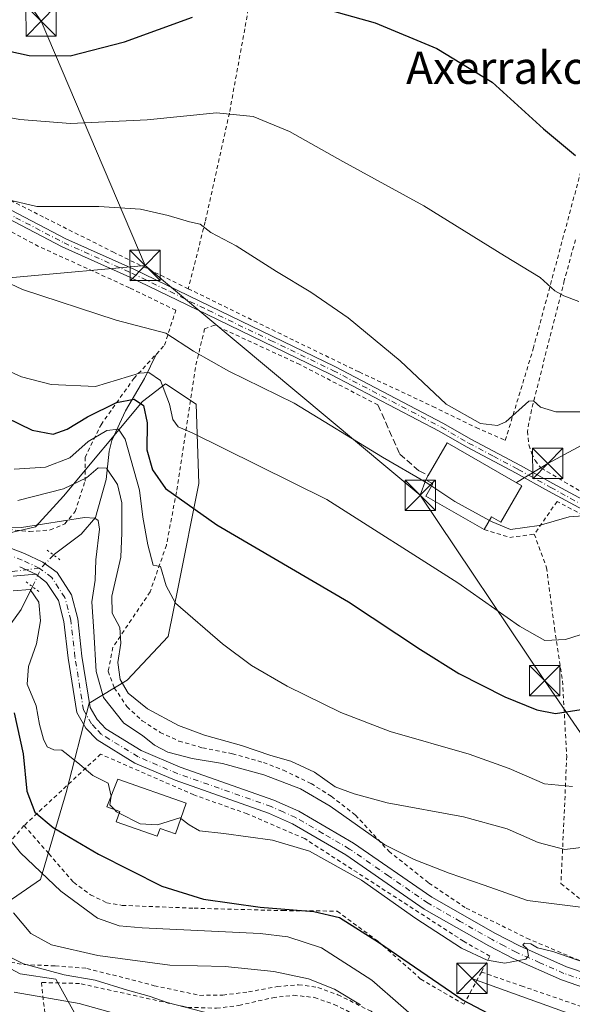
# Model space of a CAD drawing. Units: metres. Extents: x 589723 to 593144, y 4779919 to 4782278.
# Drawn here: x 590805 to 590942, y 4780590 to 4780834 of the extents above; entities that cross this region are included whole.
import ezdxf
from ezdxf.enums import TextEntityAlignment as Align

# ---------------------------------------------------------------- set-up
doc = ezdxf.new("R2010")
doc.units = ezdxf.units.M
doc.header["$MEASUREMENT"] = 0
for name, pattern in [('DGN Style 2', [1.6480167562047852, 0.988810053722871, -0.6592067024819142]), ('DGN Style 3', [2.307223458686699, 1.648016756204785, -0.6592067024819142]), ('DGN Style 4', [2.6384748266838614, 1.318413404963828, -0.6592067024819142, 0.001648016756204785, -0.6592067024819142]), ('DGN Style 5', [1.1536117293433497, 0.4944050268614355, -0.6592067024819142])]:
    doc.linetypes.add(name, pattern=pattern)
for name, color, linetype, lineweight in [('Alambrada', 7, 'DGN Style 2', 0), ('Arbolado forestal CxS', 92, 'Continuous', 0), ('Camino Cxs', 7, 'Continuous', 0), ('Camino eje', 30, 'DGN Style 4', 13), ('Cima', 7, 'Continuous', 0), ('Corriente natural lineal', 142, 'Continuous', 13), ('Corriente natural lineal oculto', 9, 'DGN Style 4', 13), ('Curva de nivel maestra', 30, 'Continuous', 30), ('Curva de nivel normal', 30, 'Continuous', 0), ('Edificación Cxs', 1, 'Continuous', 13), ('Muro lineal', 1, 'DGN Style 3', 13), ('Pista pavimentada Cxs', 135, 'Continuous', 0), ('Pista pavimentada eje', 135, 'DGN Style 4', 0), ('Prado CxS', 92, 'Continuous', 0), ('Puente lineal', 2, 'DGN Style 5', 0), ('Tendido', 6, 'Continuous', 0), ('Texto cartográfico', 7, 'Continuous', 0), ('Torre de tendido puntual', 7, 'Continuous', 0)]:
    doc.layers.add(name, color=color, linetype=linetype, lineweight=lineweight)
doc.styles.add('Style-Arial', font='txt')

# ---------------------------------------------------------------- blocks, each defined once
blk = doc.blocks.new('5TTEND')
at = {"layer": 'Cima', "color": 7, "linetype": 'Continuous', "lineweight": 0}
for p, q in [((-0.375, 0.3754), (0.375, -0.3746)), ((0.3720000000000001, 0.3784000000000001), (-0.3720000000000001, -0.3776))]:
    blk.add_line(p, q, dxfattribs=at)
at = {"layer": 'Cima', "color": 7, "linetype": 'Continuous', "lineweight": 0, "flags": 128}
blk.add_lwpolyline([(-0.375, -0.3746), (0.375, -0.3746), (0.375, 0.3754), (-0.375, 0.3754), (-0.3720000000000001, -0.3776)], dxfattribs=at)

msp = doc.modelspace()

# ---------------------------------------------------------------- linework, layer by layer
at = {"layer": 'Alambrada', "color": 7, "linetype": 'DGN Style 2', "lineweight": 0, "extrusion": (0.06720419362377628, -0.3744529606034931, 0.9248073186640863), "elevation": -1750126.553222532, "flags": 128}
msp.add_lwpolyline([(1426141.649757911, 4255294.088312659), (1426147.576878926, 4255290.806813153), (1426153.666745119, 4255290.525819642)], dxfattribs=at)
at = {"layer": 'Alambrada', "color": 7, "linetype": 'DGN Style 2', "lineweight": 0, "extrusion": (-0.3112939882490805, -0.5757497605255631, 0.7560477935519276), "elevation": -2936144.950214813, "flags": 128}
msp.add_lwpolyline([(-1753889.872282987, 3392082.92062276), (-1753889.872282987, 3392070.906714701)], dxfattribs=at)
at = {"layer": 'Alambrada', "color": 7, "linetype": 'DGN Style 2', "lineweight": 0}
for points in [[(590837.1700999998, 4780846.9301, 357.7130000000034), (590862.0301000001, 4780837.8201, 350.8736999999965), (590857.0500999996, 4780810.540100001, 345.2495999999956), (590851.0701000001, 4780783.630100001, 340.4168000000063), (590846.8501000004, 4780767.0701, 342.4124000000011)], [(590806.3701, 4780840.5801, 359.5567000000011), (590786.5601000004, 4780839.9001, 360.0466000000015), (590770.3000999996, 4780835.3301, 356.4024999999965), (590758.2100999998, 4780830.210100001, 354.1554999999935), (590756.6001000004, 4780812.520099999, 352.1946000000025), (590766.4801000003, 4780807.940099999, 345.0393999999943), (590783.7100999998, 4780798.6801, 341.5957999999956), (590811.4401000004, 4780784.5801, 344.6181999999972), (590828.2100999998, 4780776.170100001, 339.4621999999945), (590846.8501000004, 4780767.0701, 342.4124000000011)], [(590846.8501000004, 4780767.0701, 342.4124000000011), (590873.3901000004, 4780754.110099999, 338.4931999999972), (590889.1901000004, 4780746.470100001, 340.9602000000014), (590907.4600999998, 4780737.9301, 339.8889999999956), (590918.1201, 4780732.720100001, 340.152900000001), (590925.3701, 4780729.550100001, 339.309699999998), (590932.2801000001, 4780752.210100001, 347.7265999999945), (590950.7801000001, 4780821.0801, 354.4642000000022)], [(590802.3701, 4780707.520099999, 314.3839000000008), (590807.5701000001, 4780707.0101, 323.7906999999978), (590812.6901000004, 4780707.390100001, 328.0866999999998), (590816.2801000001, 4780708.9101, 327.2528000000021), (590818.8501000004, 4780711.940099999, 326.7755000000034), (590821.3201000001, 4780719.5001, 323.7394000000059), (590821.3000999996, 4780725.3301, 325.1812000000064), (590825.2600999996, 4780733.4301, 331.4685000000027), (590833.3800999997, 4780744.850099999, 344.9640000000072), (590840.9801000003, 4780753.110099999, 343.4618999999948), (590843.7600999996, 4780761.7301, 342.4866000000038), (590832.3201000001, 4780767.3101, 338.8804999999993), (590809.8000999996, 4780777.550100001, 341.8044999999984), (590791.6201, 4780787.2401, 341.4067000000068)], [(590942.7301000003, 4780779.190099999, 348.5611999999965), (590939.9801000003, 4780769.100099999, 347.3571999999986), (590931.8400999998, 4780737.090100001, 341.2350000000006), (590930.8201000001, 4780731.790100001, 339.7832000000053), (590931.2100999998, 4780728.4101, 339.4784000000073), (590931.8901000004, 4780726.4101, 339.2739000000001), (590932.7701000003, 4780724.590100001, 338.8239999999932), (590934.2600999996, 4780722.6501, 338.4655000000057), (590963.0500999996, 4780705.920100001, 335.5326999999961), (590978.1700999998, 4780698.4901, 335.5627999999998), (590989.2301000003, 4780693.2501, 338.4156999999978), (591000.3000999996, 4780689.270099999, 331.9388999999938), (591005.5301000001, 4780688.450099999, 331.2991999999941), (591012.7200999996, 4780688.3101, 330.8646000000008), (591016.6601, 4780689.0001, 330.5592000000034), (591019.5500999996, 4780690.270099999, 330.5525000000052), (591023.4801000003, 4780693.050100001, 330.8429000000033), (591026.8701, 4780697.4801, 332.9216000000015), (591029.0301000001, 4780701.880100001, 331.9493999999977), (591031.4200999998, 4780708.920100001, 341.5736999999936), (591032.4301000005, 4780727.7601, 347.4159999999974), (591032.2001, 4780742.020099999, 346.5440999999992)], [(590893.8201000001, 4780738.3301, 345.022299999997), (590874.4901000002, 4780748.3101, 337.8505000000005), (590853.3701, 4780758.0701, 339.7834000000003), (590850.9101, 4780757.1801, 339.9161000000022), (590848.6201, 4780747.5601, 341.3638000000064), (590843.9401000004, 4780716.800100001, 333.0697999999975), (590841.4600999998, 4780703.640100001, 333.1919000000053), (590837.4200999998, 4780692.0801, 334.1082000000025), (590828.1901000004, 4780678.360099999, 327.3896999999997), (590827.0500999996, 4780672.4301, 323.8763999999938), (590828.5500999996, 4780668.340100001, 325.7217999999993), (590831.6901000004, 4780663.6801, 325.9533999999985), (590835.4901000002, 4780660.170100001, 322.3246999999974), (590839.9200999998, 4780657.3201, 324.3414000000048), (590844.5500999996, 4780655.1801, 323.2844000000041), (590850.3901000004, 4780653.4801, 321.1414999999979), (590857.7801000001, 4780652.040100001, 323.2054000000062), (590865.5100999996, 4780649.860099999, 321.3147999999928), (590870.4200999998, 4780647.970100001, 322.6184999999969), (590877.2600999996, 4780644.6601, 322.562699999995), (590882.2801000001, 4780641.5001, 320.1739999999991), (590888.2600999996, 4780636.850099999, 320.2504999999946), (590896.5301000001, 4780627.9101, 314.2069000000047), (590906.4401000004, 4780620.050100001, 312.7044000000024), (590915.7001, 4780613.8101, 314.4756999999955), (590930.6700999998, 4780606.4101, 307.9762000000046), (590945.2401000002, 4780600.220100001, 307.2887000000046)], [(591020.1901000004, 4780673.6801, 330.0356999999931), (591010.3000999996, 4780677.850099999, 330.2790999999997), (590992.9901000002, 4780685.5801, 335.2554999999993), (590990.1700999998, 4780686.4801, 339.5504999999976), (590984.8201000001, 4780688.7301, 342.609500000006), (590968.0100999996, 4780698.770099999, 334.1785999999993), (590938.1700999998, 4780714.440099999, 336.4970999999932), (590932.5500999996, 4780706.360099999, 335.1526000000013)], [(590932.5500999996, 4780706.360099999, 335.1526000000013), (590935.5701000001, 4780698.0601, 333.715400000001), (590937.5601000004, 4780683.020099999, 331.2934999999998), (590939.5301000001, 4780670.050100001, 327.7351000000053), (590940.5701000001, 4780651.390100001, 322.446299999996), (590940.0100999996, 4780638.210100001, 318.7042999999976), (590939.1401000004, 4780619.890100001, 318.5578999999998), (590945.1801000005, 4780615.0701, 311.3043999999936), (590954.1700999998, 4780609.1501, 309.7893999999943), (590961.3901000004, 4780604.540100001, 308.4127000000008), (590966.2801000001, 4780600.9001, 305.305600000007)], [(590919.4301000005, 4780598.030099999, 308.0320000000065), (590921.5500999996, 4780601.9301, 312.2964999999967), (590915.0401, 4780605.640100001, 316.0289000000048), (590875.6901000004, 4780631.030099999, 308.8684000000067), (590861.4600999998, 4780637.1501, 312.4070000000065), (590848.2801000001, 4780641.840100001, 315.1301999999997), (590825.1700999998, 4780651.920100001, 309.4541000000027), (590806.1901000004, 4780634.2401, 304.9190999999992)], [(590806.1901000004, 4780634.2401, 304.9190999999992), (590790.5701000001, 4780616.2301, 295.2203000000009), (590791.4200999998, 4780604.270099999, 293.8015000000014), (590795.9200999998, 4780602.0101, 291.3767999999982), (590799.6601, 4780601.0101, 290.1646999999939), (590806.2301000003, 4780599.880100001, 288.0522000000055), (590813.9401000004, 4780599.540100001, 290.8910000000033), (590821.7500999998, 4780598.9301, 289.3132000000041), (590838.4200999998, 4780594.6501, 287.2611000000034), (590849.7600999996, 4780592.2501, 287.3387999999977), (590855.4401000004, 4780592.3101, 287.5641999999934), (590861.7801000001, 4780593.110099999, 288.229800000001), (590868.8701, 4780594.4301, 288.9628999999986), (590874.1901000004, 4780594.880100001, 289.5567000000011), (590878.9801000003, 4780594.2301, 289.9361999999965), (590883.8901000004, 4780592.4101, 290.1450999999943), (590892.1401000004, 4780588.3201, 291.0504999999976), (590901.5800999999, 4780581.100099999, 293.5191999999952), (590905.3501000004, 4780576.390100001, 293.0769), (590913.9200999998, 4780572.0801, 293.3375999999989), (590920.0701000001, 4780570.130100001, 294.3551000000007), (590925.8000999996, 4780569.7601, 295.3864999999932), (590933.7301000003, 4780569.0101, 299.8178000000044)], [(590806.1901000004, 4780634.2401, 304.9190999999992), (590812.3201000001, 4780627.3101, 298.8306000000011), (590818.4401000004, 4780620.220100001, 298.0807999999961), (590822.6601, 4780617.110099999, 297.6146000000008), (590826.6700999998, 4780615.1801, 297.4744999999967), (590830.5301000001, 4780614.5101, 297.7332000000025), (590848.3201000001, 4780613.8101, 299.2755000000034), (590870.3101000004, 4780613.220100001, 299.915599999993), (590883.7301000003, 4780613.090100001, 300.7397999999957), (590893.7801000001, 4780605.670100001, 300.1181999999972), (590904.4101, 4780596.290100001, 299.6232000000018), (590915.1101000002, 4780590.040100001, 300.1686999999947)], [(590919.4301000005, 4780598.030099999, 308.0320000000065), (590929.3201000001, 4780594.610099999, 310.4640999999974), (590944.9801000003, 4780589.220100001, 304.0893999999971), (590944.1001000004, 4780585.290100001, 302.6676000000007)], [(590845.4600999998, 4780589.5701, 286.0776000000042), (590819.9401000004, 4780595.190099999, 291.894100000005), (590810.4901000002, 4780595.4301, 292.7768000000069), (590812.2001, 4780580.290100001, 296.4689999999973), (590813.3000999996, 4780561.590100001, 277.6125999999931), (590815.7401000002, 4780557.040100001, 276.1147999999957), (590818.0100999996, 4780554.840100001, 273.3104000000022), (590829.7600999996, 4780547.850099999, 268.0351999999984), (590832.8000999996, 4780542.970100001, 269.2407999999996), (590839.6901000004, 4780527.380100001, 264.1382000000012), (590841.6700999998, 4780524.4901, 261.0733000000037), (590846.1700999998, 4780520.6501, 254.1802000000025), (590850.4200999998, 4780517.710100001, 254.338499999998), (590854.5900999998, 4780512.630100001, 255.1031999999978), (590860.0701000001, 4780504.9101, 258.840400000001)], [(590845.4600999998, 4780589.5701, 286.0776000000042), (590846.7301000003, 4780589.290100001, 286.4339000000036), (590853.8901000004, 4780589.0801, 286.2658999999985), (590859.3901000004, 4780589.7501, 286.9064000000071), (590867.7801000001, 4780591.6801, 287.9005999999936), (590872.9001000002, 4780592.270099999, 288.4456000000064), (590878.1001000004, 4780591.7401, 288.7706999999937), (590882.9700999996, 4780589.9901, 288.9501000000019), (590889.1501000002, 4780587.0001, 289.4640999999974), (590895.1700999998, 4780582.460100001, 290.796199999997), (590900.8501000004, 4780576.2501, 290.9385000000038), (590905.0301000001, 4780572.5601, 291.0513999999966), (590912.2801000001, 4780569.1801, 292.0595999999932), (590921.7301000003, 4780566.110099999, 294.0292000000045), (590923.6101000002, 4780565.8301, 294.3974000000017), (590925.9401000004, 4780565.7601, 294.6034999999974), (590930.7600999996, 4780562.840100001, 296.4085000000051)]]:
    msp.add_polyline3d(points, dxfattribs=at)
at = {"layer": 'Arbolado forestal CxS', "color": 92, "linetype": 'Continuous', "lineweight": 0}
for points in [[(590790.0559, 4780703.7477, 308.1947999999975), (590809.0175000001, 4780708.171499999, 311.8954999999987), (590815.9698999999, 4780715.756899999, 315.5087000000058), (590835.5630999999, 4780739.142700001, 326.3537999999971), (590841.2518999996, 4780743.5669, 329.8650000000052), (590841.5025000004, 4780743.4001, 329.8635000000068), (590848.8369000005, 4780738.5109, 331.7899999999936), (590849.4685000004, 4780718.917099999, 327.054999999993), (590844.4117999999, 4780693.6347, 320.6444000000047), (590841.8837000001, 4780680.993899999, 318.3644000000059), (590831.7708999999, 4780670.2487, 314.3656999999948), (590822.2901, 4780664.559699999, 308.9633999999933), (590816.6020999998, 4780642.437700001, 304.3190000000032), (590810.2810000004, 4780620.947899999, 294.4514999999956), (590802.0639000004, 4780615.259500001, 289.6964000000008)], [(590790.0559, 4780703.7477, 308.1947999999975), (590809.0175000001, 4780708.171499999, 311.8954999999987), (590815.9698999999, 4780715.756899999, 315.5087000000058), (590835.5630999999, 4780739.142700001, 326.3537999999971), (590841.2518999996, 4780743.5669, 329.8650000000052), (590841.5025000004, 4780743.4001, 329.8635000000068), (590848.8369000005, 4780738.5109, 331.7899999999936), (590849.4685000004, 4780718.917099999, 327.054999999993), (590844.4117999999, 4780693.6347, 320.6444000000047), (590841.8837000001, 4780680.993899999, 318.3644000000059), (590831.7708999999, 4780670.2487, 314.3656999999948), (590822.2901, 4780664.559699999, 308.9633999999933), (590816.6020999998, 4780642.437700001, 304.3190000000032), (590810.2810000004, 4780620.947899999, 294.4514999999956), (590802.0639000004, 4780615.259500001, 289.6964000000008)], [(590797.0081000002, 4780601.986500001, 283.4909999999945), (590805.2248999998, 4780597.5615, 284.2565000000032), (590814.0724999999, 4780596.297700001, 284.6502999999939), (590819.9080999997, 4780585.733100001, 277.8773999999976)], [(590797.0081000002, 4780601.986500001, 283.4909999999945), (590805.2248999998, 4780597.5615, 284.2565000000032), (590814.0724999999, 4780596.297700001, 284.6502999999939), (590819.9080999997, 4780585.733100001, 277.8773999999976)]]:
    msp.add_polyline3d(points, dxfattribs=at)
at = {"layer": 'Camino Cxs', "color": 7, "linetype": 'Continuous', "lineweight": 0, "extrusion": (-0.5647835295985116, 0.2589183939341753, 0.7835692885615123), "elevation": 904386.44718757, "flags": 128}
msp.add_lwpolyline([(-4592000.168239397, -1140064.187989666), (-4592000.168239396, -1140058.614393303)], dxfattribs=at)
at = {"layer": 'Camino Cxs', "color": 7, "linetype": 'Continuous', "lineweight": 0}
for points in [[(590805.1201, 4780698.270099999, 322.5372000000062), (590809.0900999998, 4780696.450099999, 326.0001000000047), (590803.5100999996, 4780695.960100001, 323.1132999999973)], [(590809.0900999998, 4780696.450099999, 326.0001000000047), (590803.5100999996, 4780695.960100001, 323.1132999999973)]]:
    msp.add_polyline3d(points, dxfattribs=at)
at = {"layer": 'Camino eje', "color": 30, "linetype": 'DGN Style 4', "lineweight": 13}
msp.add_polyline3d([(590809.9851000002, 4780697.9551, 326.5106999999989), (590802.5425000004, 4780697.0251, 321.9523000000045)], dxfattribs=at)
at = {"layer": 'Corriente natural lineal', "color": 142, "linetype": 'Continuous', "lineweight": 13}
for points in [[(590839, 4780751, 333.0951999999961), (590836.0608000001, 4780744.8322, 330.0314999999973), (590831.3459999999, 4780736.8566, 324.982999999993), (590827.9299999997, 4780729.557200001, 320.6156999999948), (590827.2533, 4780726.894300001, 318.9872000000032), (590826.5659999996, 4780719.842499999, 315.6814000000013), (590823.8877999998, 4780710.501700001, 311.2314000000042), (590820.3546000002, 4780706.364700001, 309.3959999999934), (590813.7632999998, 4780701.4352, 307.7831000000006), (590813.5284000002, 4780701.192399999, 307.7951999999932)], [(590808.2792999997, 4780693.3731, 306.6220999999932), (590805.5214000001, 4780687.7192, 303.7017000000051), (590801.8777999999, 4780682.713, 300.7709999999934), (590797.8323999997, 4780679.406300001, 298.661500000002), (590796.1255999999, 4780677.4329, 296.8925000000018), (590791.8539000005, 4780667.5756, 296.1135000000068), (590791.1879000004, 4780664.911, 295.0415000000066), (590791.0575000001, 4780661.051899999, 292.9109999999928), (590792.8587999997, 4780651.9268, 287.7452000000048), (590792.9641000004, 4780647.031300001, 285.3555999999954), (590792.4725000003, 4780643.239499999, 283.1434000000008), (590790.1051000003, 4780634.4321, 280.1043999999966), (590779.7363999998, 4780614.695, 273.0090999999957), (590778.3015000002, 4780609.2893, 269.840200000006), (590775.6448999997, 4780602.732899999, 267.4146000000038), (590775.1276000004, 4780599.613800001, 266.1616000000067), (590774.6320000002, 4780590.4858, 261.3380000000034), (590771.2720999997, 4780578.8873, 253.0237999999954)]]:
    msp.add_polyline3d(points, dxfattribs=at)
at = {"layer": 'Corriente natural lineal oculto', "color": 9, "linetype": 'DGN Style 4', "lineweight": 13, "extrusion": (0.3402539433423989, -0.3588130004482217, 0.869183803777597), "elevation": -1514083.575670578, "flags": 128}
msp.add_lwpolyline([(3718269.699832962, 2661989.10145812), (3718265.542850207, 2661988.89579132), (3718260.510565575, 2661986.729110799)], dxfattribs=at)
at = {"layer": 'Curva de nivel maestra', "color": 30, "linetype": 'Continuous', "lineweight": 30, "flags": 128}
for points, elevation in [([(590880.4699999997, 4780836.4001), (590893.1799999997, 4780832.890100001), (590908.4299999997, 4780826.4801), (590922.0800000001, 4780818.1601), (590934.7999999998, 4780806.620100001), (590942.7100000001, 4780799.9901)], 350), ([(590793.4500000002, 4780827.8201), (590807.4400000004, 4780824.800100001), (590817.6500000004, 4780824.6801), (590831.0800000001, 4780828.110099999), (590847.8899999997, 4780834.2301)], 350), ([(590795.0599999996, 4780738.460100001), (590808.1799999997, 4780732.0601), (590813.4500000002, 4780731.130100001), (590816.8399999999, 4780732.300100001), (590821.9199999999, 4780735.370100001), (590829.0700000003, 4780738.9001), (590833.5, 4780739.7501), (590835.7800000003, 4780738.1801), (590836.6900000004, 4780733.920100001), (590836.6299999999, 4780727.200099999), (590837.9900000002, 4780722.290100001), (590841.2400000002, 4780717.640100001), (590853.9699999997, 4780708.670100001), (590886.5800000001, 4780689.620100001), (590904.4000000004, 4780677.780099999), (590913.8499999996, 4780671.9001), (590925.2100000001, 4780666.140100001), (590933.2100000001, 4780662.880100001), (590937.8200000003, 4780661.950099999), (590944.1699999999, 4780662.9801)], 325), ([(590803.79, 4780662.1601), (590806.0099999999, 4780652.040100001), (590806.8700000001, 4780642.7401), (590808.8899999997, 4780637.590100001), (590813.4400000004, 4780633.8101), (590824.5999999996, 4780627.1501), (590840.3200000003, 4780619.280099999), (590850.6200000001, 4780616.030099999), (590864.6600000003, 4780614.0801), (590877.9400000004, 4780612.960100001), (590884.2800000003, 4780611.5001), (590893.9900000002, 4780605.4101), (590914.9500000002, 4780591.0801), (590927.1500000004, 4780584.600099999)], 300)]:
    msp.add_lwpolyline(points, dxfattribs=dict(at, elevation=elevation))
at = {"layer": 'Curva de nivel normal', "color": 30, "linetype": 'Continuous', "lineweight": 0, "flags": 128}
for points, elevation in [([(590792.4199999999, 4780811.26), (590805.1600000003, 4780808.930000001), (590817.7199999997, 4780807.939999999), (590836.7199999997, 4780808.83), (590853.8799999999, 4780810.59), (590862.9600000001, 4780809.67), (590871.9299999997, 4780805.970000001), (590885.1299999999, 4780798.51), (590905.2000000002, 4780787.560000001), (590925.2000000002, 4780775.180000001), (590934.0199999996, 4780769.84), (590937.6200000001, 4780766.51), (590939.8499999996, 4780765.33), (590943.6100000005, 4780763.939999999)], 345), ([(590800.2000000002, 4780789.57), (590809.3399999999, 4780787.380000001), (590824.7000000002, 4780787.4), (590835.04, 4780786.74), (590841.8499999996, 4780785.220000001), (590847.1500000004, 4780783.58), (590849.8200000003, 4780783.039999999), (590852.4900000002, 4780781.02), (590858.75, 4780777.680000001), (590868.7400000002, 4780771.350000001), (590877.1799999997, 4780766.230000001), (590886.4199999999, 4780759.83), (590899.2999999998, 4780749.26), (590910.6900000004, 4780738.550000001), (590919.2199999997, 4780733.720000001), (590923.4600000001, 4780733.27), (590925.4600000001, 4780734.17), (590931.1799999997, 4780739.220000001), (590932.3700000001, 4780739.369999999), (590934.04, 4780737.76), (590937.8700000001, 4780736.58), (590945.7699999996, 4780736.630000001)], 340), ([(590749.0073999995, 4780785.099500001), (590749.1399999997, 4780785.08), (590752.0800000001, 4780785.84), (590757.5, 4780786.029999999), (590768.2100000001, 4780784.75), (590774.6900000004, 4780783.119999999), (590782.4299999997, 4780779.42), (590792.7800000003, 4780772.970000001), (590805.8499999996, 4780766.890000001), (590829.04, 4780759.33), (590841.2800000003, 4780756.050000001), (590848.1399999997, 4780751.619999999), (590856.9500000002, 4780746.710000001), (590873.0599999996, 4780738.720000001), (590894.9500000002, 4780725.42), (590905.7999999998, 4780719.109999999), (590907.1440000003, 4780718.221000001)], 335), ([(590798.4199999999, 4780748.449999999), (590805.5599999996, 4780745.26), (590812.9299999997, 4780743.369999999), (590823.9199999999, 4780742.9), (590834.79, 4780746.16), (590837.1200000001, 4780746.32), (590839.9699999997, 4780744.369999999), (590842.2199999997, 4780738.51), (590843.0300000003, 4780734.680000001), (590844.3499999996, 4780732.930000001), (590847.8200000003, 4780731.42), (590855.6799999997, 4780727.550000001), (590881.1600000003, 4780714.91), (590913.6100000005, 4780694.32), (590928.8700000001, 4780683.600000001), (590935.1799999997, 4780680.039999999), (590940.2800000003, 4780680.310000001), (590952.5199999996, 4780684.140000001)], 330), ([(590803.79, 4780722.4), (590811.5, 4780722.930000001), (590817.5, 4780725.210000001), (590822.04, 4780729.24), (590826.6900000004, 4780732.029999999), (590829.6100000005, 4780732.289999999), (590831.2300000004, 4780729.84), (590834.75, 4780717.26), (590835.6100000005, 4780710.560000001), (590836.8499999996, 4780703.720000001), (590838.1500000004, 4780698.680000001), (590839.9699999997, 4780698.32), (590841.3799999999, 4780693.600000001), (590843.7300000004, 4780689.32), (590855.3700000001, 4780679.210000001), (590862.5, 4780673.880000001), (590871.3399999999, 4780668.720000001), (590884.6500000004, 4780662.199999999), (590896.8600000005, 4780657.539999999), (590916.4400000004, 4780651.9), (590926.29, 4780648.4), (590935.0999999996, 4780644.550000001), (590942.0099999999, 4780643.9)], 320), ([(590804.7000000002, 4780714.710000001), (590815.9600000001, 4780717.539999999), (590821.6600000003, 4780720.27), (590824.5599999996, 4780722.77), (590826.6399999997, 4780722.689999999), (590829.3799999999, 4780718.640000001), (590830.4500000002, 4780714.109999999), (590830.4299999997, 4780706.66), (590830.1500000004, 4780700.619999999), (590827.9000000004, 4780691.01), (590828.0599999996, 4780686.77), (590829.9400000004, 4780683.26), (590830.1399999997, 4780679.42), (590829.4000000004, 4780674.600000001), (590829.9800000004, 4780670.380000001), (590831.9600000001, 4780667.039999999), (590836.7300000004, 4780663.15), (590844.4100000003, 4780659.039999999), (590850.8600000005, 4780656.600000001), (590860.0700000003, 4780654.039999999), (590867.3200000003, 4780651.58), (590872.25, 4780650.17), (590878.1200000001, 4780647.460000001), (590883.2699999996, 4780643.82), (590887.9100000003, 4780642.109999999), (590896.1500000004, 4780639.880000001), (590914.9900000002, 4780636.439999999), (590925.8200000003, 4780633.430000001), (590933.4900000002, 4780630.029999999), (590940.1299999999, 4780628.369999999), (590947.5199999996, 4780629.230000001)], 315), ([(590907.1440000003, 4780718.221000001), (590912.8899999997, 4780714.42), (590921.4353, 4780709.753900001)], 335), ([(590801, 4780707.939999999), (590805.5899999999, 4780708), (590821.1500000004, 4780710.439999999), (590823.7300000004, 4780710.310000001), (590824.5499999998, 4780709.75), (590824.8700000001, 4780707.57), (590823.9900000002, 4780699.970000001), (590823.79, 4780694.939999999), (590822.9800000004, 4780689.65), (590823.5199999996, 4780682.310000001), (590824.0300000003, 4780672.41), (590825.9000000004, 4780665.930000001), (590830.9500000002, 4780659.57), (590835.5199999996, 4780656.550000001), (590838.54, 4780654.16), (590841.8200000003, 4780652.439999999), (590847.8399999999, 4780650.890000001), (590855.3300000001, 4780649.600000001), (590865.5899999999, 4780646.84), (590874.6799999997, 4780643.359999999), (590881.9800000004, 4780639.02), (590895.54, 4780629.460000001), (590902.8399999999, 4780625.859999999), (590911.4900000002, 4780622.460000001), (590920.1500000004, 4780619.529999999), (590930.8200000003, 4780615.74), (590945.3499999996, 4780613.91)], 310), ([(590921.4353, 4780709.753900001), (590922.1200000001, 4780709.380000001), (590926.6699999999, 4780707.470000001), (590933.7800000003, 4780708.52), (590941.1500000004, 4780710.619999999), (590945.8200000003, 4780710.960000001)], 335), ([(590803.54, 4780692.32), (590807.7300000004, 4780692.67), (590809.8799999999, 4780689.49), (590810.2400000002, 4780684.930000001), (590809.2699999996, 4780679.199999999), (590807.3399999999, 4780673.609999999), (590807.0099999999, 4780669.230000001), (590809.2400000002, 4780663.850000001), (590810.0499999998, 4780659.27), (590810.9900000002, 4780655.600000001), (590811.9600000001, 4780653.699999999), (590813.54, 4780652.970000001), (590815.5700000003, 4780652.939999999), (590817.04, 4780651.75), (590820, 4780649.359999999), (590823.25, 4780646.619999999), (590827.0199999996, 4780644.720000001), (590827.7400000002, 4780641.539999999), (590827.7348999997, 4780641.5043)], 305), ([(590828.4812000003, 4780638.280099999), (590827.4299999997, 4780639.369999999), (590827.7348999997, 4780641.5043)], 305), ([(590829.7509000005, 4780637.326900001), (590829.0599999996, 4780637.680000001), (590828.4812000003, 4780638.280099999)], 305), ([(590845.0530000003, 4780635.9948), (590844.8099999996, 4780636.180000001), (590839.2400000002, 4780634.42), (590834.9299999997, 4780634.680000001), (590829.7509000005, 4780637.326900001)], 305), ([(590845.0530000003, 4780635.9948), (590847.0800000001, 4780634.449999999), (590849.6699999999, 4780632.949999999), (590855.6399999997, 4780632.310000001), (590867.6900000004, 4780630.65), (590876.9199999999, 4780627.960000001), (590889.7599999999, 4780620.779999999), (590903.2300000004, 4780611.27), (590914.5099999999, 4780603.890000001), (590920.8700000001, 4780600.92), (590925.2599999999, 4780600.24), (590930.4600000001, 4780601.24), (590931.0999999996, 4780602.060000001), (590930.7800000003, 4780603.75), (590929.7000000002, 4780604.75), (590930.1500000004, 4780605.199999999), (590931.6500000004, 4780605.029999999), (590933.2999999998, 4780604.050000001), (590937.0999999996, 4780603.09), (590944.9699999997, 4780600.350000001)], 305), ([(590906.6900000004, 4780583.439999999), (590892.3099999996, 4780595.980000001), (590879.8600000005, 4780604.02), (590871.5, 4780606.74), (590864.6799999997, 4780607.560000001), (590835.4699999997, 4780608.970000001), (590829.79, 4780609.480000001), (590824.3600000005, 4780611.390000001), (590815.3399999999, 4780618.060000001), (590805.3200000003, 4780627.52), (590802.3200000003, 4780631.199999999)], 295), ([(590889.54, 4780589.92), (590883.0499999998, 4780593.76), (590876.6399999997, 4780596.350000001), (590868.0499999998, 4780598.180000001), (590855.9900000002, 4780599.359999999), (590842.2999999998, 4780599.75), (590824.4699999997, 4780602.109999999), (590813, 4780604.779999999), (590807.8799999999, 4780607.52), (590803.6100000005, 4780612.65)], 290), ([(590799.9000000004, 4780603.08), (590806.0499999998, 4780600.09), (590816.0999999996, 4780597.34), (590823.8200000003, 4780596.039999999), (590831.79, 4780593.560000001), (590837.2000000002, 4780592.08), (590841.6500000004, 4780590.5), (590854.7100000001, 4780587.09)], 285), ([(590803.7400000002, 4780593.02), (590819.8099999996, 4780590.279999999), (590835.5300000003, 4780585.84)], 280)]:
    msp.add_lwpolyline(points, dxfattribs=dict(at, elevation=elevation))
at = {"layer": 'Edificación Cxs', "color": 1, "linetype": 'Continuous', "lineweight": 13, "flags": 128}
for points, elevation in [([(590929.4600999998, 4780718.3301), (590924.2801000001, 4780709.3101), (590921.9401000004, 4780710.640100001), (590920.1401000004, 4780707.4801), (590905.7100999998, 4780715.7301), (590907.4600999998, 4780718.770099999), (590905.6901000004, 4780719.780099999), (590906.3000999996, 4780720.860099999), (590910.9401000004, 4780728.940099999)], 340.712799999994), ([(590846.3800999997, 4780639.8101), (590843.7401000002, 4780632.220100001), (590839.8701, 4780633.5701), (590839.1901000004, 4780631.610099999), (590828.9901000002, 4780635.1601), (590829.9101, 4780637.780099999), (590826.7100999998, 4780638.9001), (590829.3901000004, 4780645.710100001)], 314.5100999999996)]:
    msp.add_lwpolyline(points, close=True, dxfattribs=dict(at, elevation=elevation))
at = {"layer": 'Edificación Cxs', "color": 1, "linetype": 'Continuous', "lineweight": 13, "extrusion": (-0.03984123592791539, -0.06990078887003648, 0.9967580226088391), "elevation": -357380.3650083528, "flags": 128}
msp.add_lwpolyline([(-1853955.283789041, 4431657.860581803), (-1853955.253680381, 4431667.208348802), (-1853933.90982216, 4431667.161119026)], dxfattribs=at)
at = {"layer": 'Edificación Cxs', "color": 1, "linetype": 'Continuous', "lineweight": 13}
for points in [[(590920.1401000004, 4780707.4801, 336.5078999999969), (590905.7100999998, 4780715.7301, 336.6876000000047), (590907.4600999998, 4780718.770099999, 339.7822000000015), (590905.6901000004, 4780719.780099999, 338.4906999999948), (590906.3000999996, 4780720.860099999, 339.3319000000047)], [(590929.4600999998, 4780718.3301, 340.0801999999967), (590924.2801000001, 4780709.3101, 338.6888000000035), (590921.9401000004, 4780710.640100001, 340.7127999999939), (590920.1401000004, 4780707.4801, 336.5078999999969)], [(590846.3800999997, 4780639.8101, 314.5100999999996), (590843.7401000002, 4780632.220100001, 308.5368000000017), (590839.8701, 4780633.5701, 310.7195999999968), (590839.1901000004, 4780631.610099999, 308.8231999999989), (590828.9901000002, 4780635.1601, 307.8657999999996), (590829.9101, 4780637.780099999, 310.9486000000034), (590826.7100999998, 4780638.9001, 308.113400000002), (590829.3901000004, 4780645.710100001, 310.3622000000032), (590846.3800999997, 4780639.8101, 314.5100999999996)]]:
    msp.add_polyline3d(points, dxfattribs=at)
at = {"layer": 'Muro lineal', "color": 1, "linetype": 'DGN Style 3', "lineweight": 13}
msp.add_polyline3d([(590893.8201000001, 4780738.3301, 345.022299999997), (590899.2301000003, 4780726.130100001, 337.4830999999977), (590904.0301000001, 4780721.9901, 337.7100000000065), (590906.3000999996, 4780720.860099999, 339.3319000000047)], dxfattribs=at)
at = {"layer": 'Pista pavimentada Cxs', "color": 135, "linetype": 'Continuous', "lineweight": 0, "extrusion": (-0.5647835295985116, 0.2589183939341753, 0.7835692885615123), "elevation": 904386.44718757, "flags": 128}
msp.add_lwpolyline([(-4592000.168239397, -1140064.187989666), (-4592000.168239396, -1140058.614393303)], dxfattribs=at)
at = {"layer": 'Pista pavimentada Cxs', "color": 135, "linetype": 'Continuous', "lineweight": 0}
for points in [[(590726.7301000003, 4780816.710100001, 350.1324000000022), (590727.4600999998, 4780815.790100001, 349.3267000000051), (590731.2901, 4780814.7401, 349.2314000000042), (590745.3701, 4780810.5101, 347.5280999999959), (590761.0800999999, 4780805.0101, 349.4076999999961), (590774.3300999999, 4780799.9101, 341.3362999999954), (590792.7100999998, 4780791.880100001, 340.9786000000022), (590816.5900999998, 4780779.4001, 339.3994999999995), (590833.3501000004, 4780771.950099999, 338.6747999999934), (590852.3101000004, 4780762.7301, 343.1880999999994), (590883.1801000005, 4780747.8301, 339.8908999999985), (590910.0800999999, 4780733.7501, 339.3286999999983), (590916.8201000001, 4780729.850099999, 340.1539000000048), (590929.0900999998, 4780723.350099999, 338.7326999999932), (590937.1700999998, 4780718.880100001, 337.4364999999962), (590972.5401, 4780699.8201, 335.6521999999969), (590974.3936999999, 4780698.674699999, 335.9784000000073)], [(590971.9373000005, 4780697.6555, 336.2517999999982), (590971.4600999998, 4780697.950099999, 335.898199999996), (590936.1001000004, 4780716.960100001, 336.8853999999992), (590928.0401, 4780721.420100001, 339.5170000000071), (590915.7600999996, 4780727.9301, 340.5010000000038), (590909.0201000003, 4780731.8301, 338.9455000000016), (590882.2001, 4780745.870100001, 340.877999999997), (590851.3501000004, 4780760.7501, 341.7612999999984), (590832.4200999998, 4780769.960100001, 338.7869999999967), (590815.6300999997, 4780777.420100001, 338.9747999999963), (590791.7600999996, 4780789.9001, 341.1907999999967), (590773.5000999998, 4780797.880100001, 340.6815999999963), (590760.3201000001, 4780802.950099999, 351.351800000004), (590744.7001, 4780808.420100001, 347.0188000000053), (590730.6601, 4780812.640100001, 348.6440000000002), (590728.7500999998, 4780813.0801, 348.4833000000072), (590724.7100999998, 4780813.770099999, 349.0234999999957), (590722.1901000004, 4780813.850099999, 349.8638999999966), (590719.0800999999, 4780813.460100001, 353.1873000000051)], [(590792.7100999998, 4780791.880100001, 340.9786000000022), (590816.5900999998, 4780779.4001, 339.3994999999995), (590833.3501000004, 4780771.950099999, 338.6747999999934), (590852.3101000004, 4780762.7301, 343.1880999999994), (590883.1801000005, 4780747.8301, 339.8908999999985), (590910.0800999999, 4780733.7501, 339.3286999999983), (590916.8201000001, 4780729.850099999, 340.1539000000048), (590929.0900999998, 4780723.350099999, 338.7326999999932), (590937.1700999998, 4780718.880100001, 337.4364999999962), (590972.5401, 4780699.8201, 335.6521999999969)], [(590971.4600999998, 4780697.950099999, 335.898199999996), (590936.1001000004, 4780716.960100001, 336.8853999999992), (590928.0401, 4780721.420100001, 339.5170000000071), (590915.7600999996, 4780727.9301, 340.5010000000038), (590909.0201000003, 4780731.8301, 338.9455000000016), (590882.2001, 4780745.870100001, 340.877999999997), (590851.3501000004, 4780760.7501, 341.7612999999984), (590832.4200999998, 4780769.960100001, 338.7869999999967), (590815.6300999997, 4780777.420100001, 338.9747999999963), (590791.7600999996, 4780789.9001, 341.1907999999967)], [(590794.8701, 4780705.9301, 322.3987000000052), (590806.2801999999, 4780701.5701, 322.4179000000004), (590810.8800999997, 4780699.460100001, 328.4974999999977), (590814.3701, 4780696.8301, 325.7660999999935), (590817.9301000005, 4780691.370100001, 315.1901000000071), (590819.4901999999, 4780685.390100001, 316.5173000000068), (590820.5401, 4780676.1601, 318.082899999994), (590822.5701000001, 4780663.460100001, 314.8573999999935), (590824.3301999997, 4780660.460100001, 315.2624000000069), (590826.4901000002, 4780658.1801, 313.8347000000067), (590835.2301000003, 4780652.840100001, 312.7271999999939), (590844.8901000004, 4780648.700099999, 314.863400000002), (590868.0602000002, 4780640.5701, 316.5782999999938), (590874.2801000001, 4780637.800100001, 317.9575999999943), (590887.7401000002, 4780629.9301, 311.5623000000051), (590907.1601, 4780616.520099999, 309.0283000000054), (590922.9600999998, 4780607.5801, 311.9879999999976), (590928.8400999998, 4780604.4801, 306.9815999999992), (590940.5301000001, 4780599.3101, 308.1356999999989), (590950.4700999996, 4780595.9001, 304.8738000000012)], [(590794.8701, 4780705.9301, 322.3987000000052), (590806.2801999999, 4780701.5701, 322.4179000000004), (590810.8800999997, 4780699.460100001, 328.4974999999977), (590814.3701, 4780696.8301, 325.7660999999935), (590817.9301000005, 4780691.370100001, 315.1901000000071), (590819.4901999999, 4780685.390100001, 316.5173000000068), (590820.5401, 4780676.1601, 318.082899999994), (590822.5701000001, 4780663.460100001, 314.8573999999935), (590824.3301999997, 4780660.460100001, 315.2624000000069), (590826.4901000002, 4780658.1801, 313.8347000000067), (590835.2301000003, 4780652.840100001, 312.7271999999939), (590844.8901000004, 4780648.700099999, 314.863400000002), (590868.0602000002, 4780640.5701, 316.5782999999938), (590874.2801000001, 4780637.800100001, 317.9575999999943), (590887.7401000002, 4780629.9301, 311.5623000000051), (590907.1601, 4780616.520099999, 309.0283000000054), (590922.9600999998, 4780607.5801, 311.9879999999976), (590928.8400999998, 4780604.4801, 306.9815999999992), (590940.5301000001, 4780599.3101, 308.1356999999989), (590950.4700999996, 4780595.9001, 304.8738000000012)], [(590949.4901999999, 4780592.550100001, 304.429099999994), (590939.2602000004, 4780596.0701, 310.1331000000064), (590927.3201000001, 4780601.340100001, 306.7477000000072), (590921.2901999997, 4780604.530099999, 313.1285999999964), (590905.3101000004, 4780613.5601, 307.4477999999945), (590885.8701, 4780626.9901, 306.9700000000012), (590872.6801000005, 4780634.690099999, 313.2961000000068), (590866.7702000003, 4780637.3301, 311.6940999999933), (590843.6201, 4780645.450099999, 312.2081999999937), (590833.6301999995, 4780649.7301, 310.1916000000056), (590824.2701000003, 4780655.450099999, 310.5142999999953), (590821.5301000001, 4780658.360099999, 310.6965000000055), (590819.2401000002, 4780662.2601, 312.3392000000022), (590817.0900999998, 4780675.690099999, 316.1149000000005), (590816.0603, 4780684.7501, 316.6569000000018), (590814.7001999998, 4780689.940099999, 321.5335000000051), (590811.7801000001, 4780694.420100001, 326.6181999999972), (590809.0900999998, 4780696.450099999, 326.0001000000047), (590805.1201, 4780698.270099999, 322.5372000000062)], [(590984.4193000002, 4780592.688999999, 304.4554000000062), (590978.3501000004, 4780591.970100001, 302.571299999996), (590960.4301000005, 4780590.7601, 303.0727999999945), (590954.8701, 4780591.2501, 304.1909000000014), (590949.4901999999, 4780592.550100001, 304.429099999994), (590939.2602000004, 4780596.0701, 310.1331000000064), (590927.3201000001, 4780601.340100001, 306.7477000000072), (590921.2901999997, 4780604.530099999, 313.1285999999964), (590905.3101000004, 4780613.5601, 307.4477999999945), (590885.8701, 4780626.9901, 306.9700000000012), (590872.6801000005, 4780634.690099999, 313.2961000000068), (590866.7702000003, 4780637.3301, 311.6940999999933), (590843.6201, 4780645.450099999, 312.2081999999937), (590833.6301999995, 4780649.7301, 310.1916000000056), (590824.2701000003, 4780655.450099999, 310.5142999999953), (590821.5301000001, 4780658.360099999, 310.6965000000055), (590819.2401000002, 4780662.2601, 312.3392000000022), (590817.0900999998, 4780675.690099999, 316.1149000000005), (590816.0603, 4780684.7501, 316.6569000000018), (590814.7001999998, 4780689.940099999, 321.5335000000051), (590811.7801000001, 4780694.420100001, 326.6181999999972), (590809.0900999998, 4780696.450099999, 326.0001000000047)]]:
    msp.add_polyline3d(points, dxfattribs=at)
at = {"layer": 'Pista pavimentada eje', "color": 135, "linetype": 'DGN Style 4', "lineweight": 0}
for points in [[(590722.0292999997, 4780816.108100001, 352.710500000001), (590724.4407000003, 4780815.674500001, 350.6910999999964), (590725.4990999997, 4780815.414100001, 350.019100000005), (590726.4221000001, 4780815.112700001, 349.4639000000025), (590728.1051000003, 4780814.4351, 348.8625999999931), (590730.0201000003, 4780813.9101, 348.8956999999937), (590730.9751000004, 4780813.690099999, 348.9496999999974), (590745.0351, 4780809.465100001, 347.2802999999985), (590760.7001, 4780803.9801, 350.4167000000016), (590773.9151, 4780798.895099999, 341.0054999999993), (590792.2351000002, 4780790.890100001, 341.125199999995), (590804.1750999996, 4780784.6501, 347.8899999999995), (590816.1101000002, 4780778.4101, 339.2274000000034), (590832.8850999996, 4780770.9551, 338.6992000000027), (590842.3651000002, 4780766.345100001, 342.0319000000018), (590851.8300999999, 4780761.7401, 342.5108999999939), (590867.2550999997, 4780754.300100001, 340.3264999999956), (590882.6901000004, 4780746.850099999, 340.3649000000005), (590909.5500999996, 4780732.790100001, 339.0481), (590916.2901, 4780728.890100001, 340.286300000007), (590922.4301000005, 4780725.6351, 340.2651000000042), (590928.5651000004, 4780722.3851, 338.8537000000069), (590936.6350999996, 4780717.920100001, 337.0785999999935), (590943.6058999998, 4780714.045299999, 336.6659000000073)], [(590809.9851000002, 4780697.9551, 326.5106999999989), (590805.7001, 4780699.920100001, 322.2906999999978), (590802.8174999999, 4780701.0251, 318.5659000000014)], [(590944.8651000002, 4780595.985099999, 305.5921999999992), (590939.8951000003, 4780597.690099999, 308.6310999999987), (590933.9250999996, 4780600.325099999, 309.071299999996), (590928.0800999999, 4780602.9101, 306.3647999999957), (590925.0651000004, 4780604.505100001, 309.5187000000006), (590922.1250999998, 4780606.0551, 312.5733000000037), (590914.2251000004, 4780610.5251, 315.2883000000002), (590906.2351000002, 4780615.040100001, 308.3794000000053), (590896.5151000004, 4780621.755100001, 310.5629999999946), (590886.8051000005, 4780628.460100001, 308.8892999999953), (590880.2100999998, 4780632.3101, 311.9020000000019), (590873.4801000003, 4780636.245100001, 315.6199999999953), (590870.3701, 4780637.630100001, 315.0627999999998), (590867.4151, 4780638.950099999, 313.8978000000061), (590844.2550999997, 4780647.075099999, 312.7574000000022), (590834.4301000005, 4780651.2851, 311.0114000000031), (590825.3800999997, 4780656.815099999, 311.5109999999986), (590824.0100999996, 4780658.270099999, 312.0124999999971), (590822.9301000005, 4780659.4101, 312.2358999999997), (590820.9051000001, 4780662.860099999, 313.559699999998), (590818.8151000004, 4780675.925100001, 316.5475000000006), (590817.7751000002, 4780685.0701, 314.4073000000063), (590817.0950999996, 4780687.665100001, 317.6744000000036), (590816.3151000004, 4780690.655099999, 317.7783999999957), (590813.0751, 4780695.6251, 326.4363000000012), (590809.9851000002, 4780697.9551, 326.5106999999989)]]:
    msp.add_polyline3d(points, dxfattribs=at)
at = {"layer": 'Prado CxS', "color": 92, "linetype": 'Continuous', "lineweight": 0}
for points in [[(590802.0639000004, 4780615.259500001, 289.6964000000008), (590810.2810000004, 4780620.947899999, 294.4514999999956), (590816.6020999998, 4780642.437700001, 304.3190000000032), (590822.2901, 4780664.559699999, 308.9633999999933), (590831.7708999999, 4780670.2487, 314.3656999999948), (590841.8837000001, 4780680.993899999, 318.3644000000059), (590844.4117999999, 4780693.6347, 320.6444000000047), (590849.4685000004, 4780718.917099999, 327.054999999993), (590848.8369000005, 4780738.5109, 331.7899999999936), (590841.5025000004, 4780743.4001, 329.8635000000068), (590841.2518999996, 4780743.5669, 329.8650000000052), (590835.5630999999, 4780739.142700001, 326.3537999999971), (590815.9698999999, 4780715.756899999, 315.5087000000058), (590809.0175000001, 4780708.171499999, 311.8954999999987), (590790.0559, 4780703.7477, 308.1947999999975)], [(590790.0559, 4780703.7477, 308.1947999999975), (590809.0175000001, 4780708.171499999, 311.8954999999987), (590815.9698999999, 4780715.756899999, 315.5087000000058), (590835.5630999999, 4780739.142700001, 326.3537999999971), (590841.2518999996, 4780743.5669, 329.8650000000052), (590841.5025000004, 4780743.4001, 329.8635000000068), (590848.8369000005, 4780738.5109, 331.7899999999936), (590849.4685000004, 4780718.917099999, 327.054999999993), (590844.4117999999, 4780693.6347, 320.6444000000047), (590841.8837000001, 4780680.993899999, 318.3644000000059), (590831.7708999999, 4780670.2487, 314.3656999999948), (590822.2901, 4780664.559699999, 308.9633999999933), (590816.6020999998, 4780642.437700001, 304.3190000000032), (590810.2810000004, 4780620.947899999, 294.4514999999956), (590802.0639000004, 4780615.259500001, 289.6964000000008)], [(590819.9080999997, 4780585.733100001, 277.8773999999976), (590814.0724999999, 4780596.297700001, 284.6502999999939), (590805.2248999998, 4780597.5615, 284.2565000000032), (590797.0081000002, 4780601.986500001, 283.4909999999945)], [(590797.0081000002, 4780601.986500001, 283.4909999999945), (590805.2248999998, 4780597.5615, 284.2565000000032), (590814.0724999999, 4780596.297700001, 284.6502999999939), (590819.9080999997, 4780585.733100001, 277.8773999999976)]]:
    msp.add_polyline3d(points, dxfattribs=at)
at = {"layer": 'Puente lineal', "color": 2, "linetype": 'DGN Style 5', "lineweight": 0, "extrusion": (0.5024770578880856, -0.3786548820206751, 0.7772626882965901), "elevation": -1513108.276529905, "flags": 128}
msp.add_lwpolyline([(4173563.814542382, 1869770.755500638), (4173563.814542383, 1869765.609247638)], dxfattribs=at)
at = {"layer": 'Puente lineal', "color": 2, "linetype": 'DGN Style 5', "lineweight": 0, "extrusion": (-0.2030793737557691, 0.1532524511686508, 0.9670948527242635), "elevation": 612988.2563168778, "flags": 128}
msp.add_lwpolyline([(-4171917.906740939, -2328823.823672052), (-4171917.906740939, -2328827.959809858)], dxfattribs=at)
at = {"layer": 'Tendido', "color": 6, "linetype": 'Continuous', "lineweight": 0, "extrusion": (0.8531335360681297, 0.2490169849084233, 0.4584252511184431), "elevation": 1694711.076357026, "flags": 128}
msp.add_lwpolyline([(4423724.019418508, -873782.8483424046), (4423789.263135513, -873765.818142628), (4423795.992966494, -873761.0196259175)], dxfattribs=at)
at = {"layer": 'Tendido', "color": 6, "linetype": 'Continuous', "lineweight": 0, "extrusion": (-0.1277008832454812, -0.01153398234579178, 0.9917456587601335), "elevation": -130255.7214773868, "flags": 128}
msp.add_lwpolyline([(-4708242.977132736, 1010127.622465338), (-4708242.977132736, 1010064.844771122)], dxfattribs=at)
at = {"layer": 'Tendido', "color": 6, "linetype": 'Continuous', "lineweight": 0, "extrusion": (0.02540800434436095, -0.0212049438196924, 0.9994522418169067), "elevation": -86025.51018065067, "flags": 128}
msp.add_lwpolyline([(4049021.911979478, 2608147.680363982), (4049021.911979478, 2608236.466709449)], dxfattribs=at)
at = {"layer": 'Tendido', "color": 6, "linetype": 'Continuous', "lineweight": 0, "extrusion": (-0.1884739891474065, -0.5214401471379929, 0.8322125499940334), "elevation": -2603947.88197531, "flags": 128}
msp.add_lwpolyline([(-1069369.961460365, 3909004.536728293), (-1069369.961460365, 3909009.411409808)], dxfattribs=at)
at = {"layer": 'Tendido', "color": 6, "linetype": 'Continuous', "lineweight": 0, "extrusion": (0.09477888572443706, -0.03407751295776888, 0.9949149139154803), "elevation": -106600.16021019, "flags": 128}
msp.add_lwpolyline([(4698583.737223062, 1055985.050306125), (4698583.737223062, 1056045.734991947)], dxfattribs=at)
at = {"layer": 'Tendido', "color": 6, "linetype": 'Continuous', "lineweight": 0}
for points in [[(590928.1102999998, 4780719.103399999, 340.8160999999964), (590935.8707999997, 4780723.841499999, 339.0385999999999), (590985.8772, 4780750.829100001, 348.1079000000027), (591007.6028000005, 4780800.8498, 356.9817999999942), (591030.6447999999, 4780853.434699999, 364.8193000000028), (591031.9200999998, 4780856.800100001, 368.1193000000058)], [(590982.3992, 4780599.330600001, 304.0258999999933), (590961.8000999996, 4780631.343, 314.5194999999949), (590935.1065999996, 4780670.1154, 327.6024999999936), (590904.3110999997, 4780715.9649, 335.7878999999957)]]:
    msp.add_polyline3d(points, dxfattribs=at)

# ---------------------------------------------------------------- block references
at = {"layer": 'Torre de tendido puntual', "color": 7, "linetype": 'Continuous', "lineweight": 0, "xscale": 10, "yscale": 10, "zscale": 10}
for p in [(590810.4073999999, 4780833.266200001, 353.8614999999991), (590836.1826, 4780772.8234, 338.7262000000046), (590935.8707999997, 4780723.841499999, 339.0385999999999), (590904.3110999997, 4780715.9649, 335.7878999999957), (590935.1065999996, 4780670.1154, 327.6024999999936), (590917.1108999997, 4780596.427100001, 305.7660000000033)]:
    msp.add_blockref('5TTEND', p, dxfattribs=at)

# ---------------------------------------------------------------- texts
at = {"layer": 'Texto cartográfico', "color": 7, "linetype": 'Continuous', "lineweight": 0, "style": 'Style-Arial'}
msp.add_text('Axerrako Hegia', height=8, dxfattribs=at).set_placement((590939.360546342, 4780821.750150001), align=Align.MIDDLE_CENTER)

doc.saveas('drawing.dxf')
